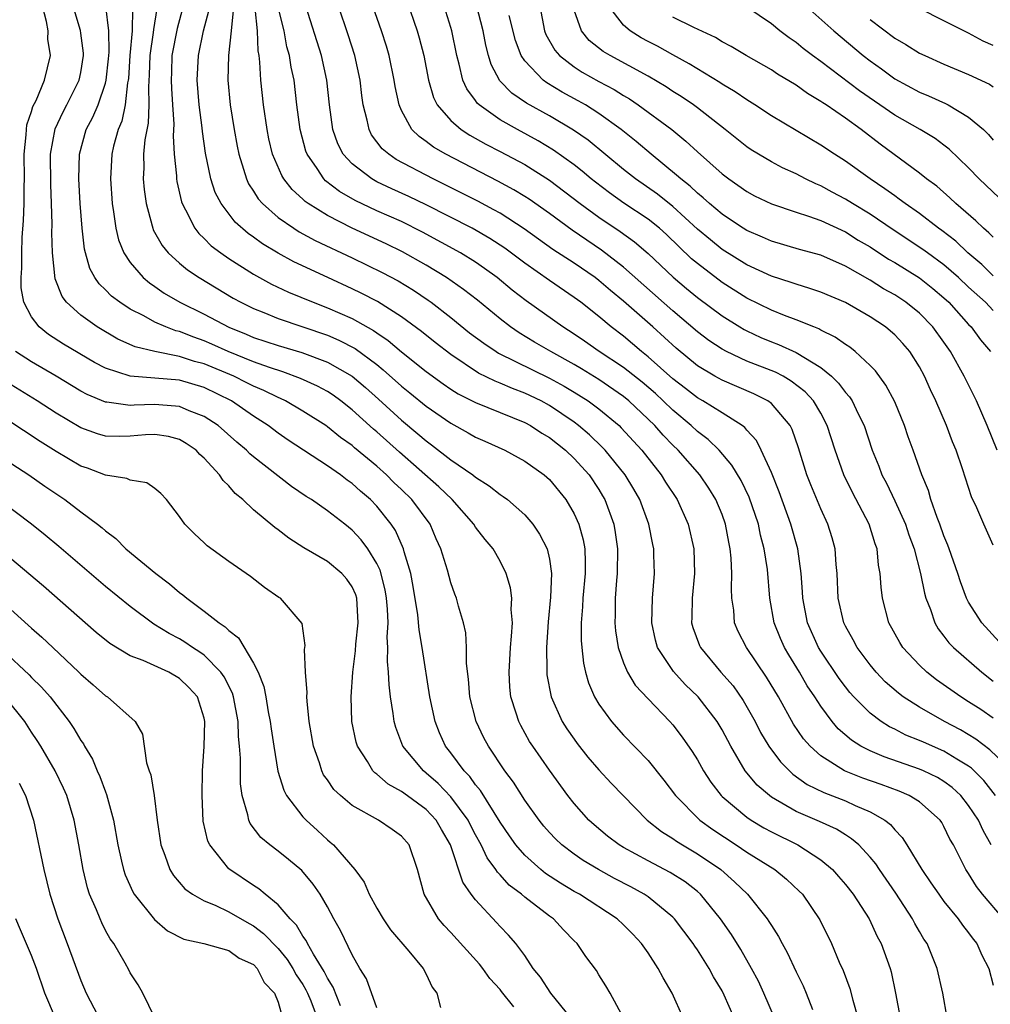
# Model space of a CAD drawing. Units: inches. Extents: x 2577000 to 2580000, y 1518000 to 1521000.
# Drawn here: x 2577672 to 2577751, y 1518746 to 1518826 of the extents above; entities that cross this region are included whole.
import ezdxf

# ---------------------------------------------------------------- set-up
doc = ezdxf.new("R2010")
doc.units = ezdxf.units.IN
doc.header["$MEASUREMENT"] = 0
doc.layers.add('LD25771518_2ft', color=111, linetype='Continuous')

msp = doc.modelspace()

# ---------------------------------------------------------------- linework, layer by layer
at = {"layer": 'LD25771518_2ft'}
for points, elevation in [([(2577725.845, 1518745), (2577724.947, 1518747), (2577724.222, 1518748.222), (2577723.829, 1518749), (2577723, 1518750.252), (2577722.468, 1518751), (2577721.759, 1518751.759), (2577721, 1518752.522), (2577720.484, 1518753), (2577717.433, 1518755), (2577717, 1518755.243), (2577715.901, 1518755.901), (2577714.691, 1518756.691), (2577714.302, 1518757), (2577713, 1518758.167), (2577712.287, 1518759), (2577711.756, 1518759.756), (2577711, 1518760.858), (2577709.406, 1518763.406), (2577709, 1518763.88), (2577708.542, 1518764.542), (2577708.082, 1518765), (2577707, 1518766.475), (2577706.586, 1518767), (2577706.089, 1518768.089), (2577705.728, 1518769), (2577705.312, 1518771), (2577704.679, 1518775), (2577704.436, 1518776.436), (2577704.328, 1518777.672), (2577703.955, 1518779.954), (2577703.75, 1518781), (2577703.226, 1518782.774), (2577703.176, 1518783), (2577702.508, 1518784.508), (2577702.177, 1518785), (2577701, 1518786.474), (2577700.49, 1518787), (2577699.676, 1518787.676), (2577699, 1518788.312), (2577698.59, 1518788.591), (2577698.062, 1518789), (2577697, 1518789.737), (2577693.824, 1518791.824), (2577693, 1518792.388), (2577692.194, 1518793), (2577691, 1518793.763), (2577689.231, 1518795), (2577687, 1518796.085), (2577685, 1518796.675), (2577681, 1518797.006), (2577679, 1518797.658), (2577678.122, 1518798.122), (2577675.602, 1518799.602), (2577674.385, 1518800.385), (2577673.62, 1518801), (2577673, 1518801.836), (2577672.39, 1518803), (2577672.175, 1518804.175), (2577672.171, 1518805), (2577672.226, 1518805.774), (2577672.214, 1518807), (2577672.254, 1518808.254), (2577672.356, 1518809.644), (2577672.407, 1518811), (2577672.399, 1518812.399), (2577672.425, 1518813), (2577672.396, 1518815), (2577672.57, 1518816.57), (2577672.584, 1518817), (2577672.619, 1518817.381), (2577673, 1518818.462), (2577673.121, 1518818.879), (2577673.37, 1518819.37), (2577674.046, 1518821), (2577674.539, 1518823), (2577674.325, 1518824.325), (2577674.341, 1518825), (2577674.226, 1518825.774), (2577673.906, 1518827)], 8862), ([(2577729.986, 1518745), (2577729.184, 1518746.817), (2577729, 1518747.188), (2577728.314, 1518748.313), (2577727.952, 1518749), (2577727, 1518750.495), (2577726.787, 1518750.787), (2577726.655, 1518751), (2577725.147, 1518753), (2577725, 1518753.15), (2577723, 1518754.788), (2577722.693, 1518755), (2577721.601, 1518755.601), (2577720.285, 1518756.285), (2577718.988, 1518757), (2577717.751, 1518757.751), (2577717, 1518758.264), (2577716.011, 1518759), (2577715.491, 1518759.491), (2577715, 1518760.014), (2577714.539, 1518760.539), (2577714.165, 1518761), (2577713, 1518762.637), (2577712.082, 1518764.082), (2577711.392, 1518765), (2577711, 1518765.58), (2577710.451, 1518766.451), (2577710.051, 1518767), (2577709.691, 1518767.691), (2577709.06, 1518769), (2577708.555, 1518771), (2577708.441, 1518772.44), (2577708.275, 1518773.725), (2577708.276, 1518775), (2577708.211, 1518776.211), (2577708.042, 1518777), (2577707.629, 1518778.371), (2577707.474, 1518779), (2577707.336, 1518779.336), (2577707, 1518780.263), (2577706.726, 1518781.274), (2577706.205, 1518783), (2577705.821, 1518783.821), (2577705.329, 1518785), (2577703.85, 1518787), (2577703, 1518787.825), (2577702.391, 1518788.391), (2577701.797, 1518789), (2577701, 1518789.713), (2577699.204, 1518791.204), (2577699, 1518791.389), (2577698.047, 1518792.047), (2577697, 1518792.91), (2577696.866, 1518793), (2577695, 1518794.186), (2577693.601, 1518795), (2577693.195, 1518795.195), (2577693, 1518795.271), (2577691.847, 1518795.847), (2577691, 1518796.196), (2577690.476, 1518796.476), (2577689.402, 1518797), (2577687, 1518798.011), (2577686.214, 1518798.214), (2577685, 1518798.614), (2577683.002, 1518799.002), (2577681.397, 1518799.397), (2577680.014, 1518800.014), (2577678.331, 1518801), (2577677, 1518801.948), (2577675.832, 1518803), (2577675.475, 1518803.475), (2577674.91, 1518804.91), (2577674.691, 1518807), (2577674.641, 1518808.641), (2577674.666, 1518809.334), (2577674.628, 1518811), (2577674.557, 1518812.557), (2577674.538, 1518815), (2577674.927, 1518817.073), (2577675.569, 1518818.431), (2577675.871, 1518819), (2577676.876, 1518821), (2577677, 1518821.627), (2577677.214, 1518823), (2577677.212, 1518823.212), (2577677, 1518824.822), (2577676.964, 1518825.036), (2577676.374, 1518827)], 8860), ([(2577733.257, 1518745), (2577732.401, 1518747), (2577731.95, 1518747.95), (2577731.386, 1518749), (2577730.524, 1518750.524), (2577729.756, 1518751.756), (2577728.884, 1518753), (2577727.25, 1518755), (2577727, 1518755.22), (2577726, 1518756), (2577724.783, 1518756.783), (2577723, 1518757.715), (2577721, 1518758.801), (2577720.666, 1518759), (2577719.722, 1518759.722), (2577718.622, 1518760.622), (2577718.203, 1518761), (2577717, 1518762.357), (2577716.498, 1518763), (2577715, 1518765.062), (2577713.653, 1518767), (2577713.399, 1518767.399), (2577712.676, 1518768.676), (2577712.509, 1518769), (2577712.307, 1518769.693), (2577711.876, 1518771), (2577711.793, 1518771.793), (2577711.727, 1518773), (2577711.855, 1518775), (2577711.94, 1518775.94), (2577711.995, 1518777), (2577711.908, 1518778.092), (2577711.941, 1518779), (2577711.846, 1518779.846), (2577711.502, 1518781), (2577711, 1518782.009), (2577710.431, 1518783), (2577709.78, 1518783.78), (2577709, 1518784.781), (2577708.863, 1518785), (2577707.103, 1518787), (2577706.039, 1518788.039), (2577702.838, 1518790.838), (2577701, 1518792.498), (2577700.723, 1518792.723), (2577699, 1518794.29), (2577698.094, 1518795), (2577697.46, 1518795.46), (2577697, 1518795.757), (2577696.197, 1518796.197), (2577694.829, 1518796.829), (2577693.37, 1518797.37), (2577692.296, 1518797.704), (2577691, 1518798.173), (2577688.951, 1518799), (2577687.62, 1518799.62), (2577687, 1518799.887), (2577686.167, 1518800.167), (2577685, 1518800.635), (2577684.697, 1518800.697), (2577683.905, 1518801), (2577683, 1518801.397), (2577682.108, 1518801.892), (2577681, 1518802.449), (2577680.154, 1518803), (2577679.5, 1518803.5), (2577679, 1518804.021), (2577678.491, 1518804.491), (2577678.144, 1518805), (2577677.737, 1518805.737), (2577677.378, 1518807), (2577677.306, 1518807.306), (2577677.104, 1518809), (2577676.945, 1518811), (2577676.83, 1518813), (2577676.881, 1518815), (2577677.438, 1518817), (2577677.985, 1518818.015), (2577678.4, 1518819), (2577679, 1518820.774), (2577679.055, 1518821), (2577679.246, 1518822.753), (2577679.288, 1518823.288), (2577679.27, 1518825), (2577679.021, 1518827.021)], 8858), ([(2577681.203, 1518826.797), (2577681.155, 1518825), (2577680.967, 1518823), (2577680.856, 1518821.144), (2577680.841, 1518821), (2577680.788, 1518820.789), (2577680.601, 1518819), (2577680.319, 1518817.682), (2577680.028, 1518817), (2577679.657, 1518815.657), (2577679.504, 1518815), (2577679.396, 1518813), (2577679.54, 1518811), (2577679.659, 1518810.341), (2577679.837, 1518809), (2577680.056, 1518808.056), (2577680.477, 1518807), (2577681, 1518806.22), (2577682.054, 1518805), (2577682.569, 1518804.569), (2577683, 1518804.286), (2577683.755, 1518803.755), (2577685.042, 1518803), (2577687, 1518802.038), (2577689, 1518800.976), (2577690.416, 1518800.416), (2577691, 1518800.158), (2577693, 1518799.495), (2577694.92, 1518798.92), (2577697, 1518798.149), (2577699, 1518797.022), (2577700.086, 1518796.086), (2577701.144, 1518795.144), (2577703, 1518793.44), (2577704.338, 1518792.338), (2577705, 1518791.758), (2577705.447, 1518791.447), (2577707, 1518790.242), (2577708.779, 1518789), (2577709, 1518788.816), (2577710.121, 1518788.121), (2577711, 1518787.418), (2577711.26, 1518787.26), (2577711.6, 1518787), (2577713, 1518785.767), (2577713.664, 1518785), (2577714.205, 1518784.205), (2577714.819, 1518783), (2577715, 1518782.165), (2577715.181, 1518781), (2577715.102, 1518779.102), (2577714.899, 1518777.1), (2577714.765, 1518775), (2577714.794, 1518773.206), (2577714.783, 1518773), (2577714.802, 1518772.801), (2577715.145, 1518771), (2577716.043, 1518769), (2577716.411, 1518768.41), (2577717, 1518767.569), (2577717.24, 1518767.24), (2577718.123, 1518766.123), (2577719, 1518765.106), (2577720.013, 1518764.013), (2577720.97, 1518763), (2577722.931, 1518761), (2577724.085, 1518760.086), (2577725, 1518759.536), (2577725.305, 1518759.305), (2577725.8, 1518759), (2577727, 1518758.291), (2577728.9, 1518757), (2577730.019, 1518756.019), (2577731.057, 1518755), (2577732.671, 1518753), (2577732.808, 1518752.808), (2577733, 1518752.468), (2577733.579, 1518751.579), (2577733.867, 1518751), (2577734.275, 1518750.275), (2577735, 1518748.717), (2577735.577, 1518747.577), (2577735.828, 1518747), (2577736.345, 1518745.656)], 8856), ([(2577683.173, 1518826.827), (2577682.882, 1518825.117), (2577682.867, 1518824.867), (2577682.59, 1518823), (2577682.546, 1518821.455), (2577682.476, 1518820.476), (2577682.524, 1518819), (2577682.465, 1518817.535), (2577682.186, 1518816.186), (2577682.081, 1518815), (2577682.103, 1518813.897), (2577682.062, 1518813), (2577682.139, 1518812.139), (2577682.305, 1518811), (2577682.789, 1518809.212), (2577682.831, 1518809), (2577682.877, 1518808.877), (2577683.594, 1518807.594), (2577684.088, 1518807), (2577685, 1518806.176), (2577685.644, 1518805.644), (2577686.586, 1518805), (2577689.344, 1518803.344), (2577689.966, 1518803), (2577691, 1518802.494), (2577691.835, 1518802.166), (2577693, 1518801.68), (2577697, 1518800.327), (2577697.935, 1518799.935), (2577699.255, 1518799.255), (2577701, 1518797.947), (2577701.531, 1518797.531), (2577703, 1518796.197), (2577703.67, 1518795.67), (2577705, 1518794.574), (2577707, 1518793.19), (2577708.424, 1518792.424), (2577709, 1518792.078), (2577709.752, 1518791.752), (2577711.383, 1518791), (2577713, 1518790.124), (2577714.583, 1518789), (2577715, 1518788.629), (2577716.334, 1518787), (2577717, 1518785.864), (2577717.392, 1518785), (2577717.741, 1518783.741), (2577717.862, 1518783), (2577717.909, 1518781.909), (2577717.895, 1518781), (2577717.705, 1518779), (2577717.684, 1518778.316), (2577717.569, 1518777), (2577717.575, 1518775.575), (2577717.628, 1518775), (2577717.756, 1518773.756), (2577717.933, 1518773), (2577718.159, 1518772.159), (2577718.65, 1518771), (2577719, 1518770.406), (2577720.023, 1518769), (2577721, 1518767.915), (2577723, 1518765.839), (2577724.268, 1518764.268), (2577725.213, 1518763), (2577727.209, 1518761), (2577728.25, 1518760.25), (2577730.153, 1518759), (2577731, 1518758.42), (2577733.27, 1518757), (2577734.232, 1518756.232), (2577735.265, 1518755.265), (2577735.519, 1518755), (2577736.921, 1518752.921), (2577737.869, 1518751), (2577738.509, 1518749.491), (2577738.82, 1518748.82), (2577739.365, 1518747.366), (2577739.594, 1518746.406), (2577739.999, 1518745)], 8854), ([(2577685.294, 1518827), (2577684.807, 1518825.193), (2577684.393, 1518823), (2577684.343, 1518821.657), (2577684.321, 1518821), (2577684.343, 1518820.343), (2577684.447, 1518819), (2577684.547, 1518817.453), (2577684.486, 1518816.486), (2577684.566, 1518815), (2577684.749, 1518813.251), (2577684.754, 1518813), (2577684.784, 1518812.784), (2577685.157, 1518811.157), (2577685.214, 1518811), (2577685.494, 1518810.505), (2577686.236, 1518809), (2577686.569, 1518808.569), (2577687, 1518808.174), (2577687.581, 1518807.581), (2577688.344, 1518807), (2577689, 1518806.548), (2577691, 1518805.285), (2577692.477, 1518804.477), (2577693.832, 1518803.832), (2577695.834, 1518803), (2577697, 1518802.565), (2577699, 1518801.694), (2577700.726, 1518800.726), (2577701, 1518800.523), (2577701.915, 1518799.915), (2577703, 1518798.979), (2577705, 1518797.395), (2577706.389, 1518796.389), (2577707, 1518795.971), (2577707.593, 1518795.593), (2577709, 1518794.877), (2577713, 1518793.252), (2577713.469, 1518793), (2577714.392, 1518792.392), (2577715, 1518792.039), (2577716.307, 1518791), (2577717, 1518790.343), (2577718.212, 1518789), (2577719, 1518787.828), (2577719.318, 1518787.318), (2577719.503, 1518787), (2577720.229, 1518785), (2577720.337, 1518784.338), (2577720.514, 1518783), (2577720.488, 1518781), (2577720.435, 1518780.434), (2577720.338, 1518779), (2577720.332, 1518777.668), (2577720.31, 1518777), (2577720.366, 1518776.366), (2577720.578, 1518775), (2577721, 1518773.782), (2577721.337, 1518773), (2577721.962, 1518771.962), (2577723, 1518770.851), (2577724.767, 1518769), (2577725, 1518768.735), (2577725.756, 1518767.756), (2577726.581, 1518766.581), (2577727, 1518765.895), (2577727.504, 1518765), (2577728.093, 1518764.094), (2577728.929, 1518763), (2577729, 1518762.932), (2577731, 1518761.251), (2577731.368, 1518761), (2577732.394, 1518760.394), (2577733, 1518760.059), (2577735.134, 1518759), (2577737, 1518757.798), (2577737.95, 1518757), (2577738.449, 1518756.449), (2577739, 1518755.798), (2577739.624, 1518755), (2577740.936, 1518753), (2577741.589, 1518751.589), (2577741.911, 1518751), (2577742.625, 1518749), (2577742.705, 1518748.705), (2577743.077, 1518747), (2577743.436, 1518745)], 8852), ([(2577751.83, 1518753), (2577750.118, 1518755), (2577749.639, 1518755.638), (2577749, 1518756.686), (2577748.783, 1518757), (2577747.768, 1518759), (2577747.486, 1518759.486), (2577747, 1518760.495), (2577746.813, 1518760.813), (2577746.684, 1518761), (2577745, 1518762.491), (2577744.187, 1518763), (2577743.354, 1518763.355), (2577741.899, 1518763.899), (2577740.416, 1518764.415), (2577738.94, 1518765), (2577737, 1518766.23), (2577736.152, 1518767), (2577735.617, 1518767.617), (2577734.8, 1518768.801), (2577733.58, 1518771), (2577732.616, 1518772.616), (2577730.974, 1518775), (2577730.317, 1518776.317), (2577730.022, 1518777), (2577729.948, 1518778.051), (2577729.804, 1518779), (2577729.76, 1518779.76), (2577729.801, 1518781), (2577729.739, 1518782.261), (2577729.663, 1518783), (2577729.546, 1518783.546), (2577729.286, 1518785), (2577729, 1518785.791), (2577728.508, 1518787), (2577727.926, 1518787.926), (2577727.203, 1518789), (2577725.436, 1518791), (2577725, 1518791.413), (2577724.219, 1518792.219), (2577723.546, 1518793), (2577723, 1518793.537), (2577721.453, 1518795), (2577721, 1518795.37), (2577719, 1518796.746), (2577717.61, 1518797.61), (2577717, 1518797.968), (2577715.105, 1518799), (2577713.781, 1518799.781), (2577712.538, 1518800.538), (2577711.859, 1518801), (2577711, 1518801.66), (2577709.162, 1518803.162), (2577708.046, 1518804.046), (2577706.662, 1518805), (2577705, 1518806.009), (2577703.094, 1518807.094), (2577701.752, 1518807.752), (2577699, 1518809.017), (2577697, 1518810.028), (2577695.438, 1518811), (2577695.182, 1518811.182), (2577695, 1518811.369), (2577694.139, 1518812.139), (2577693.47, 1518813), (2577693.289, 1518813.289), (2577692.556, 1518815), (2577692.257, 1518816.257), (2577692.107, 1518817), (2577691.821, 1518819), (2577691.607, 1518821), (2577691.529, 1518822.471), (2577691.455, 1518823), (2577691.381, 1518823.38), (2577691.326, 1518825), (2577691.137, 1518826.862)], 8846), ([(2577750.818, 1518759), (2577750.171, 1518760.171), (2577749.797, 1518761), (2577749, 1518762.201), (2577748.358, 1518763), (2577747.662, 1518763.662), (2577747, 1518764.147), (2577746.466, 1518764.466), (2577745.35, 1518765), (2577745, 1518765.152), (2577742.142, 1518766.142), (2577741, 1518766.625), (2577740.266, 1518767), (2577739.488, 1518767.488), (2577738.419, 1518768.419), (2577737.927, 1518769), (2577737, 1518770.246), (2577736.521, 1518771), (2577735.914, 1518771.914), (2577735.285, 1518773), (2577734.409, 1518774.409), (2577734.067, 1518775), (2577733.736, 1518775.736), (2577733.241, 1518777), (2577732.887, 1518779), (2577732.675, 1518781.325), (2577732.419, 1518783), (2577732.123, 1518784.123), (2577731.954, 1518785), (2577731.209, 1518787.21), (2577730.548, 1518788.548), (2577729.805, 1518789.805), (2577728.755, 1518791), (2577727.878, 1518791.879), (2577727, 1518792.531), (2577726.505, 1518793), (2577725, 1518794.249), (2577724.237, 1518795), (2577723.598, 1518795.598), (2577722.517, 1518796.516), (2577721, 1518797.711), (2577719.047, 1518799), (2577717.852, 1518799.852), (2577717, 1518800.427), (2577716.087, 1518801), (2577713.118, 1518803.118), (2577711.987, 1518803.987), (2577710.771, 1518805), (2577709.748, 1518805.748), (2577709, 1518806.259), (2577707.804, 1518807), (2577704.699, 1518808.699), (2577703, 1518809.544), (2577701, 1518810.428), (2577699.245, 1518811.245), (2577697.98, 1518811.98), (2577696.852, 1518812.852), (2577696.707, 1518813), (2577696.159, 1518813.841), (2577695.346, 1518815), (2577695.254, 1518815.254), (2577694.778, 1518817), (2577694.524, 1518819), (2577694.291, 1518821), (2577694.063, 1518822.063), (2577693.925, 1518823), (2577693.715, 1518823.715), (2577693.478, 1518825), (2577693, 1518826.926)], 8844), ([(2577751.181, 1518763), (2577750.22, 1518764.22), (2577749.221, 1518765.221), (2577749, 1518765.382), (2577748.051, 1518765.949), (2577747, 1518766.617), (2577745.326, 1518767.326), (2577745, 1518767.485), (2577743.913, 1518767.913), (2577743, 1518768.378), (2577742.576, 1518768.576), (2577741.904, 1518769), (2577741, 1518769.681), (2577739.701, 1518771), (2577739.37, 1518771.37), (2577739, 1518771.825), (2577738.499, 1518772.498), (2577737, 1518774.709), (2577736.82, 1518775), (2577735.928, 1518777), (2577735.554, 1518779), (2577735.531, 1518779.531), (2577735.426, 1518781), (2577735.138, 1518783), (2577734.57, 1518785), (2577733.635, 1518787.634), (2577733, 1518789.211), (2577732.186, 1518791), (2577731.786, 1518791.786), (2577731, 1518792.631), (2577730.839, 1518792.839), (2577730.626, 1518793), (2577729, 1518794.029), (2577727.455, 1518795), (2577727, 1518795.253), (2577726.024, 1518796.025), (2577725, 1518796.808), (2577723, 1518798.592), (2577722.476, 1518799), (2577721, 1518800.247), (2577720, 1518801), (2577719, 1518801.841), (2577717.537, 1518803), (2577717, 1518803.403), (2577715, 1518804.76), (2577713, 1518806.164), (2577711.384, 1518807.384), (2577710.172, 1518808.172), (2577708.724, 1518809), (2577705, 1518810.914), (2577703.588, 1518811.588), (2577702.209, 1518812.209), (2577701, 1518812.777), (2577700.59, 1518813), (2577699, 1518814.224), (2577698.285, 1518815), (2577697.852, 1518815.852), (2577697.442, 1518817), (2577697.168, 1518819), (2577696.962, 1518821), (2577696.528, 1518823), (2577695.243, 1518827)], 8842), ([(2577752.507, 1518765), (2577750.727, 1518766.727), (2577749.589, 1518767.59), (2577748.33, 1518768.33), (2577747.047, 1518769), (2577745, 1518770.166), (2577743.698, 1518771), (2577743.299, 1518771.3), (2577742.24, 1518772.24), (2577741.507, 1518773), (2577741, 1518773.609), (2577739.956, 1518775), (2577739.631, 1518775.632), (2577739, 1518776.731), (2577738.867, 1518777), (2577738.424, 1518779), (2577738.335, 1518781), (2577738.255, 1518781.745), (2577738.169, 1518783), (2577737.918, 1518783.918), (2577737.582, 1518785), (2577737, 1518786.262), (2577736.194, 1518788.194), (2577735.882, 1518789), (2577735.204, 1518791.204), (2577734.693, 1518792.693), (2577734.53, 1518793), (2577733, 1518794.785), (2577732.715, 1518795), (2577731.574, 1518795.574), (2577729, 1518796.68), (2577728.429, 1518797), (2577727, 1518797.851), (2577725.274, 1518799.274), (2577723.382, 1518801), (2577721, 1518803.1), (2577719.952, 1518803.952), (2577719, 1518804.781), (2577718.711, 1518805), (2577717, 1518806.181), (2577715.289, 1518807.289), (2577712.956, 1518808.956), (2577711, 1518810.219), (2577710.506, 1518810.506), (2577709.193, 1518811.193), (2577706.539, 1518812.539), (2577705.577, 1518813), (2577702.585, 1518814.585), (2577701.971, 1518815), (2577701.449, 1518815.449), (2577700.585, 1518816.585), (2577700.373, 1518817), (2577700.22, 1518817.78), (2577699.889, 1518819), (2577699.778, 1518819.778), (2577699.646, 1518821), (2577699.228, 1518823), (2577698.682, 1518824.682), (2577697.889, 1518827)], 8840), ([(2577751, 1518769.273), (2577749.985, 1518769.985), (2577749, 1518770.617), (2577748.359, 1518771), (2577746.393, 1518772.393), (2577745.601, 1518773), (2577745, 1518773.569), (2577743.669, 1518775), (2577743.41, 1518775.41), (2577742.535, 1518777), (2577742.021, 1518779), (2577741.9, 1518779.901), (2577741.833, 1518781), (2577741.69, 1518781.69), (2577741.567, 1518783), (2577741.41, 1518783.41), (2577740.937, 1518785), (2577739.579, 1518787.579), (2577738.887, 1518789), (2577738.166, 1518791), (2577737.532, 1518793), (2577737, 1518793.999), (2577736.415, 1518795), (2577735.74, 1518795.74), (2577734.617, 1518796.617), (2577733.944, 1518797), (2577733.328, 1518797.328), (2577731, 1518798.242), (2577729.362, 1518799), (2577729, 1518799.193), (2577727.918, 1518799.917), (2577727, 1518800.615), (2577725, 1518802.318), (2577721, 1518805.861), (2577719.233, 1518807.233), (2577718.036, 1518808.036), (2577716.853, 1518808.853), (2577715, 1518810.204), (2577713.357, 1518811.357), (2577713, 1518811.588), (2577712.123, 1518812.123), (2577710.83, 1518812.83), (2577706.594, 1518815), (2577705.589, 1518815.589), (2577705, 1518816.05), (2577704.431, 1518816.431), (2577703.856, 1518817), (2577703, 1518818.553), (2577702.805, 1518819), (2577702.489, 1518820.489), (2577702.417, 1518821), (2577702.007, 1518823), (2577701.778, 1518823.778), (2577701.382, 1518825), (2577700.691, 1518827)], 8838), ([(2577703.45, 1518827.451), (2577704.269, 1518825), (2577704.438, 1518824.438), (2577704.805, 1518823), (2577705.203, 1518821), (2577705.608, 1518819.607), (2577705.908, 1518819), (2577707, 1518817.73), (2577707.848, 1518817), (2577708.548, 1518816.548), (2577709.834, 1518815.834), (2577711, 1518815.235), (2577713, 1518814.168), (2577715, 1518812.906), (2577717.508, 1518811), (2577719, 1518809.914), (2577720.741, 1518808.741), (2577721.9, 1518807.901), (2577723, 1518806.966), (2577725.04, 1518805.04), (2577726.123, 1518804.122), (2577727, 1518803.4), (2577729, 1518801.9), (2577730.437, 1518801), (2577730.787, 1518800.787), (2577731, 1518800.681), (2577732.156, 1518800.156), (2577733, 1518799.805), (2577733.59, 1518799.59), (2577735, 1518798.944), (2577737, 1518797.725), (2577737.884, 1518797), (2577738.455, 1518796.454), (2577739, 1518795.701), (2577739.339, 1518795.34), (2577739.553, 1518795), (2577740.032, 1518793.968), (2577740.521, 1518793), (2577741.187, 1518791), (2577741.713, 1518789.713), (2577741.97, 1518789), (2577742.326, 1518788.326), (2577743, 1518786.918), (2577743.885, 1518785), (2577744.157, 1518784.157), (2577744.573, 1518783), (2577745.098, 1518781), (2577745.411, 1518779.411), (2577745.537, 1518779), (2577745.893, 1518778.107), (2577746.244, 1518777), (2577746.521, 1518776.521), (2577747, 1518775.925), (2577747.392, 1518775.392), (2577747.767, 1518775), (2577750.072, 1518773), (2577751, 1518772.294)], 8836), ([(2577751.48, 1518775.48), (2577750.073, 1518777), (2577749, 1518778.689), (2577748.835, 1518779), (2577748.335, 1518780.335), (2577748.128, 1518781), (2577747.426, 1518783), (2577747.312, 1518783.312), (2577747, 1518784.056), (2577746.673, 1518785), (2577746.448, 1518785.552), (2577745.938, 1518787), (2577745.73, 1518787.731), (2577745.197, 1518789), (2577744.511, 1518791), (2577744.105, 1518792.106), (2577743.799, 1518793), (2577743, 1518794.919), (2577742.289, 1518796.289), (2577741.441, 1518797.441), (2577741, 1518797.884), (2577739.794, 1518799), (2577739.353, 1518799.353), (2577739, 1518799.573), (2577738.183, 1518800.182), (2577737, 1518800.749), (2577736.845, 1518800.844), (2577736.433, 1518801), (2577735, 1518801.59), (2577734.063, 1518801.937), (2577733, 1518802.366), (2577731, 1518803.349), (2577729, 1518804.613), (2577727, 1518806.143), (2577726.537, 1518806.537), (2577724.489, 1518808.489), (2577723.917, 1518809), (2577723, 1518809.734), (2577721.048, 1518811.048), (2577719.873, 1518811.873), (2577718.734, 1518812.734), (2577718.398, 1518813), (2577717.644, 1518813.644), (2577717, 1518814.145), (2577715.344, 1518815.344), (2577714.095, 1518816.095), (2577712.408, 1518817), (2577711, 1518817.806), (2577709.31, 1518819), (2577709.148, 1518819.148), (2577709, 1518819.37), (2577708.297, 1518820.297), (2577707.988, 1518821), (2577707.684, 1518822.316), (2577707.481, 1518823), (2577707.082, 1518825), (2577707, 1518825.291), (2577706.477, 1518827)], 8834), ([(2577751, 1518783.314), (2577750.24, 1518785), (2577749.658, 1518786.342), (2577749.238, 1518787.238), (2577748.494, 1518789.506), (2577747.978, 1518791), (2577747.695, 1518791.695), (2577747.198, 1518793), (2577746.33, 1518795), (2577745.905, 1518795.905), (2577745.415, 1518797), (2577745, 1518797.761), (2577744.216, 1518799), (2577743.655, 1518799.654), (2577743, 1518800.358), (2577742.666, 1518800.666), (2577742.252, 1518801), (2577741, 1518801.825), (2577739, 1518802.977), (2577737, 1518803.831), (2577736.133, 1518804.133), (2577735, 1518804.464), (2577734.611, 1518804.611), (2577733, 1518805.123), (2577731, 1518806.045), (2577729, 1518807.287), (2577728.056, 1518808.055), (2577727, 1518808.942), (2577725, 1518810.756), (2577723.761, 1518811.761), (2577721.985, 1518813), (2577721, 1518813.778), (2577718.138, 1518816.138), (2577716.964, 1518816.964), (2577715, 1518818.119), (2577713.143, 1518819.143), (2577711.957, 1518819.957), (2577710.968, 1518820.968), (2577710.274, 1518822.274), (2577710.06, 1518823), (2577709.839, 1518823.839), (2577709.621, 1518825), (2577709.087, 1518827.087)], 8832), ([(2577714.216, 1518827), (2577714.615, 1518825), (2577714.72, 1518824.72), (2577715.44, 1518823.44), (2577715.815, 1518823), (2577717, 1518822.081), (2577717.658, 1518821.658), (2577719, 1518820.897), (2577720.242, 1518820.242), (2577721, 1518819.761), (2577721.486, 1518819.486), (2577722.21, 1518819), (2577724.92, 1518817), (2577726.066, 1518816.066), (2577727, 1518815.202), (2577729, 1518813.414), (2577729.543, 1518813), (2577731, 1518811.982), (2577731.644, 1518811.644), (2577733, 1518810.989), (2577735, 1518810.31), (2577736.012, 1518809.988), (2577737, 1518809.625), (2577739, 1518808.705), (2577740.05, 1518808.05), (2577741, 1518807.492), (2577742.502, 1518806.502), (2577743, 1518806.22), (2577745, 1518804.985), (2577746.107, 1518804.107), (2577747, 1518803.36), (2577747.382, 1518803), (2577749, 1518801.2), (2577749.196, 1518801), (2577749.97, 1518799.97), (2577750.775, 1518799)], 8828), ([(2577751, 1518802.35), (2577750.36, 1518803), (2577749, 1518804.232), (2577748.185, 1518805), (2577747, 1518806.034), (2577745.661, 1518807), (2577745.287, 1518807.287), (2577742.872, 1518808.872), (2577741, 1518810.147), (2577739.583, 1518811), (2577739, 1518811.375), (2577737.934, 1518811.934), (2577737, 1518812.446), (2577736.601, 1518812.601), (2577735.772, 1518813), (2577735, 1518813.405), (2577733.906, 1518813.906), (2577733, 1518814.386), (2577731.952, 1518815), (2577731.365, 1518815.365), (2577731, 1518815.608), (2577729.255, 1518817), (2577727, 1518818.765), (2577726.685, 1518819), (2577725.685, 1518819.685), (2577725, 1518820.1), (2577724.463, 1518820.463), (2577723, 1518821.332), (2577719.928, 1518823), (2577719.349, 1518823.349), (2577718.238, 1518824.238), (2577717.598, 1518825), (2577717, 1518826.677)], 8826), ([(2577751, 1518805.153), (2577750.066, 1518806.067), (2577748.932, 1518807), (2577747.953, 1518807.953), (2577746.816, 1518808.816), (2577746.546, 1518809), (2577745, 1518810.195), (2577743.839, 1518811), (2577743.373, 1518811.373), (2577743, 1518811.622), (2577742.213, 1518812.213), (2577741.014, 1518813), (2577739, 1518814.451), (2577738.112, 1518815), (2577737, 1518815.743), (2577733, 1518818.132), (2577731.673, 1518819), (2577731, 1518819.412), (2577730.066, 1518820.066), (2577729, 1518820.696), (2577728.823, 1518820.823), (2577726.341, 1518822.341), (2577725, 1518823.067), (2577723.766, 1518823.766), (2577723, 1518824.151), (2577722.452, 1518824.452), (2577721.557, 1518825), (2577721, 1518825.465), (2577719.807, 1518827)], 8824), ([(2577751.476, 1518811.476), (2577749.863, 1518813), (2577749, 1518813.916), (2577747.422, 1518815.422), (2577747, 1518815.743), (2577746.277, 1518816.277), (2577745.054, 1518817), (2577743, 1518818.175), (2577740.156, 1518820.156), (2577737, 1518822.534), (2577736.344, 1518823), (2577735.578, 1518823.578), (2577735, 1518824.059), (2577734.434, 1518824.434), (2577733.692, 1518825), (2577733, 1518825.57), (2577731, 1518826.941)], 8820), ([(2577735.399, 1518827.399), (2577738.057, 1518825), (2577740.442, 1518823), (2577741, 1518822.569), (2577741.925, 1518821.925), (2577743, 1518821.133), (2577745, 1518820.051), (2577745.744, 1518819.744), (2577747.12, 1518819.12), (2577747.343, 1518819), (2577749, 1518818.005), (2577750.199, 1518817), (2577750.609, 1518816.609), (2577751, 1518816.14)], 8818), ([(2577751, 1518823.833), (2577750.176, 1518824.176), (2577749, 1518824.831), (2577747, 1518825.815), (2577745, 1518826.835)], 8814), ([(2577747.27, 1518745), (2577746.912, 1518747), (2577746.459, 1518749), (2577745.626, 1518751), (2577745.374, 1518751.373), (2577745, 1518751.999), (2577744.629, 1518752.629), (2577744.444, 1518753), (2577743.094, 1518755.094), (2577741.766, 1518757), (2577741.461, 1518757.461), (2577741, 1518758.02), (2577740.09, 1518759), (2577739.509, 1518759.509), (2577739, 1518759.811), (2577738.275, 1518760.275), (2577736.896, 1518760.897), (2577735, 1518761.723), (2577733, 1518762.89), (2577732.845, 1518763), (2577731.854, 1518763.854), (2577730.883, 1518765), (2577729.702, 1518767), (2577729, 1518768.339), (2577728.607, 1518769), (2577727.066, 1518771), (2577726.017, 1518772.017), (2577725.058, 1518773.058), (2577723.765, 1518775), (2577723.596, 1518775.596), (2577723.297, 1518777), (2577723.348, 1518779), (2577723.516, 1518781), (2577723.481, 1518782.518), (2577723.465, 1518783), (2577723.375, 1518783.375), (2577723.057, 1518785), (2577722.321, 1518787), (2577721.839, 1518787.839), (2577721.143, 1518789), (2577719.52, 1518791), (2577719.269, 1518791.269), (2577718.245, 1518792.245), (2577717.364, 1518793), (2577717, 1518793.276), (2577715, 1518794.634), (2577714.324, 1518795), (2577713, 1518795.633), (2577712.001, 1518796.001), (2577711, 1518796.447), (2577710.596, 1518796.596), (2577709.264, 1518797.264), (2577707, 1518798.775), (2577705.745, 1518799.745), (2577704.634, 1518800.634), (2577703, 1518801.829), (2577701.056, 1518803.056), (2577699.747, 1518803.747), (2577699, 1518804.105), (2577697.036, 1518805), (2577694.288, 1518806.288), (2577693, 1518806.993), (2577691.735, 1518807.735), (2577691, 1518808.276), (2577690.567, 1518808.567), (2577689.507, 1518809.507), (2577688.369, 1518811), (2577687.906, 1518811.906), (2577687.543, 1518813), (2577687.105, 1518815.105), (2577686.86, 1518816.86), (2577686.84, 1518817.159), (2577686.611, 1518819), (2577686.434, 1518821), (2577686.532, 1518823), (2577686.949, 1518825), (2577687.372, 1518826.628)], 8850), ([(2577689.353, 1518826.647), (2577689.2, 1518825), (2577688.986, 1518823), (2577688.932, 1518821), (2577689.121, 1518819), (2577689.431, 1518817), (2577689.669, 1518815.669), (2577689.805, 1518815), (2577690.205, 1518813.795), (2577690.429, 1518813), (2577690.61, 1518812.609), (2577691, 1518812.025), (2577691.389, 1518811.389), (2577691.724, 1518811), (2577693, 1518809.876), (2577694.264, 1518809), (2577694.717, 1518808.717), (2577696.013, 1518808.013), (2577699, 1518806.602), (2577701.426, 1518805.426), (2577702.73, 1518804.73), (2577703.974, 1518803.974), (2577705.173, 1518803.173), (2577705.407, 1518803), (2577707, 1518801.773), (2577708.534, 1518800.534), (2577709.675, 1518799.675), (2577710.678, 1518799), (2577710.875, 1518798.875), (2577715, 1518796.853), (2577716.2, 1518796.2), (2577717, 1518795.72), (2577718.138, 1518795), (2577719, 1518794.357), (2577720.649, 1518793), (2577720.831, 1518792.831), (2577722.49, 1518791), (2577724.076, 1518789), (2577724.427, 1518788.426), (2577725.362, 1518787), (2577726.246, 1518785), (2577726.704, 1518783), (2577726.767, 1518781), (2577726.568, 1518779), (2577726.552, 1518777.448), (2577726.534, 1518777), (2577726.635, 1518776.635), (2577727.167, 1518775.167), (2577727.242, 1518775), (2577728.9, 1518773), (2577729.894, 1518771.894), (2577730.725, 1518770.725), (2577731.683, 1518769), (2577732.127, 1518768.128), (2577732.793, 1518767), (2577733.736, 1518765.736), (2577734.476, 1518765), (2577734.747, 1518764.747), (2577735.913, 1518763.913), (2577737.249, 1518763.249), (2577739, 1518762.572), (2577739.803, 1518762.197), (2577741, 1518761.694), (2577742.208, 1518761), (2577742.65, 1518760.65), (2577743, 1518760.223), (2577743.612, 1518759.612), (2577743.999, 1518759), (2577745.205, 1518757), (2577745.945, 1518755.945), (2577746.572, 1518755), (2577747, 1518754.42), (2577748.158, 1518753), (2577748.499, 1518752.5), (2577749, 1518751.866), (2577749.357, 1518751.357), (2577749.655, 1518751), (2577750.07, 1518750.07), (2577750.644, 1518749), (2577751, 1518747.622)], 8848), ([(2577751.307, 1518791), (2577750.495, 1518793), (2577749.63, 1518795), (2577748.647, 1518797), (2577747.539, 1518799), (2577747, 1518799.768), (2577746.1, 1518801), (2577745, 1518802.123), (2577743.917, 1518803), (2577743, 1518803.605), (2577742.104, 1518804.104), (2577741, 1518804.805), (2577739, 1518805.943), (2577737, 1518806.815), (2577735.283, 1518807.283), (2577733, 1518807.958), (2577732.287, 1518808.287), (2577731, 1518808.826), (2577730.723, 1518809), (2577729.699, 1518809.699), (2577729, 1518810.14), (2577727.974, 1518811), (2577727.47, 1518811.47), (2577727, 1518811.839), (2577726.412, 1518812.412), (2577725.646, 1518813), (2577725.32, 1518813.32), (2577723.242, 1518815), (2577722.037, 1518816.037), (2577720.83, 1518817), (2577719, 1518818.316), (2577717.924, 1518819), (2577717.338, 1518819.338), (2577716.039, 1518820.039), (2577714.787, 1518820.787), (2577714.502, 1518821), (2577713, 1518822.575), (2577712.715, 1518823), (2577712.239, 1518824.239), (2577711.747, 1518826.253)], 8830), ([(2577751, 1518808.273), (2577750.645, 1518808.645), (2577750.204, 1518809), (2577749.594, 1518809.594), (2577747.972, 1518811), (2577747.475, 1518811.475), (2577746.408, 1518812.408), (2577745.592, 1518813), (2577745, 1518813.471), (2577741.812, 1518815.813), (2577740.282, 1518817), (2577739, 1518817.928), (2577737.434, 1518819), (2577737.167, 1518819.167), (2577737, 1518819.295), (2577735.924, 1518819.923), (2577735, 1518820.595), (2577733.502, 1518821.502), (2577733, 1518821.838), (2577730.959, 1518823), (2577729.742, 1518823.742), (2577729, 1518824.132), (2577728.468, 1518824.468), (2577726.713, 1518825.287), (2577725, 1518826.119)], 8822), ([(2577741, 1518825.934), (2577743, 1518824.428), (2577743.902, 1518823.902), (2577745, 1518823.213), (2577745.437, 1518823), (2577747, 1518822.307), (2577749, 1518821.462), (2577750.684, 1518820.684), (2577751, 1518820.468)], 8816), ([(2577720.996, 1518744.996), (2577719.932, 1518747), (2577719.58, 1518747.58), (2577719, 1518748.482), (2577718.811, 1518748.811), (2577717.946, 1518749.946), (2577717.249, 1518751), (2577717, 1518751.238), (2577716.132, 1518752.133), (2577715.339, 1518753), (2577715, 1518753.24), (2577713, 1518754.767), (2577712.732, 1518755), (2577711.748, 1518755.748), (2577711, 1518756.578), (2577710.787, 1518756.787), (2577710.666, 1518757), (2577709.958, 1518757.958), (2577709.469, 1518759), (2577709, 1518759.837), (2577708.597, 1518760.597), (2577708.4, 1518761), (2577707, 1518762.907), (2577705.978, 1518763.978), (2577705, 1518764.831), (2577704.777, 1518765), (2577703.106, 1518767), (2577702.534, 1518768.534), (2577702.406, 1518769), (2577702.34, 1518769.66), (2577702.127, 1518771), (2577701.996, 1518771.996), (2577701.965, 1518773), (2577701.875, 1518773.875), (2577701.906, 1518775), (2577701.849, 1518775.849), (2577701.915, 1518777), (2577701.87, 1518778.13), (2577701.799, 1518779), (2577701.687, 1518779.687), (2577701.274, 1518781.274), (2577701, 1518781.822), (2577700.269, 1518783), (2577699.737, 1518783.737), (2577699, 1518784.527), (2577698.402, 1518785), (2577697, 1518786.094), (2577695.698, 1518787), (2577695.267, 1518787.267), (2577694.077, 1518788.077), (2577691, 1518790.484), (2577690.718, 1518790.718), (2577690.446, 1518791), (2577689.658, 1518791.658), (2577688.128, 1518793), (2577687, 1518793.747), (2577685.788, 1518794.212), (2577685, 1518794.557), (2577683.323, 1518794.677), (2577683, 1518794.717), (2577681.332, 1518794.669), (2577681, 1518794.643), (2577679.109, 1518794.891), (2577679, 1518794.893), (2577677.517, 1518795.517), (2577677, 1518795.8), (2577675.008, 1518797), (2577673, 1518798.174), (2577671.716, 1518799)], 8864), ([(2577716.732, 1518745), (2577715.108, 1518747), (2577714.291, 1518748.291), (2577713.696, 1518749), (2577713, 1518750.036), (2577712.288, 1518751), (2577711.685, 1518751.685), (2577711, 1518752.385), (2577710.715, 1518752.715), (2577709, 1518754.548), (2577708.666, 1518755), (2577707.986, 1518755.987), (2577706.977, 1518759), (2577706.244, 1518760.244), (2577705.82, 1518761), (2577705, 1518761.879), (2577703.194, 1518763.194), (2577703, 1518763.351), (2577701.933, 1518763.933), (2577701, 1518764.738), (2577700.84, 1518764.84), (2577700.692, 1518765), (2577700.241, 1518765.759), (2577699.425, 1518767), (2577699.328, 1518767.328), (2577698.99, 1518769), (2577698.933, 1518771), (2577699.048, 1518773), (2577699.266, 1518774.734), (2577699.294, 1518775.294), (2577699.5, 1518777), (2577699.372, 1518779), (2577699.29, 1518779.289), (2577699, 1518779.93), (2577698.564, 1518780.564), (2577698.181, 1518781), (2577697, 1518781.985), (2577695.096, 1518783.096), (2577693.868, 1518783.868), (2577693, 1518784.55), (2577692.731, 1518784.731), (2577691, 1518786.188), (2577690.136, 1518787), (2577689.509, 1518787.509), (2577689, 1518788.108), (2577688.542, 1518788.542), (2577688.257, 1518789), (2577687, 1518790.356), (2577686.664, 1518790.664), (2577686.348, 1518791), (2577685.557, 1518791.557), (2577685, 1518791.881), (2577684.118, 1518792.118), (2577683, 1518792.294), (2577682.252, 1518792.252), (2577681, 1518792.136), (2577680.13, 1518792.13), (2577679, 1518792.151), (2577678.342, 1518792.342), (2577677, 1518792.828), (2577675, 1518794.012), (2577673.466, 1518795), (2577671, 1518796.514)], 8866), ([(2577712.113, 1518745.887), (2577711.129, 1518747.129), (2577711, 1518747.287), (2577710.168, 1518748.168), (2577709.598, 1518749), (2577709.335, 1518749.335), (2577707, 1518751.908), (2577706.462, 1518752.462), (2577706.007, 1518753), (2577704.847, 1518755), (2577704.297, 1518757), (2577703.615, 1518759), (2577703, 1518759.714), (2577702.249, 1518760.249), (2577701.153, 1518761), (2577699, 1518762.193), (2577698.047, 1518763), (2577697.512, 1518763.512), (2577697, 1518764.27), (2577696.693, 1518764.694), (2577696.545, 1518765), (2577696.35, 1518765.65), (2577695.872, 1518767), (2577695.532, 1518769), (2577695.351, 1518770.649), (2577695.341, 1518771), (2577695.362, 1518771.362), (2577695.218, 1518773), (2577695.136, 1518774.864), (2577695.184, 1518775.184), (2577694.951, 1518776.951), (2577693.195, 1518779), (2577693.069, 1518779.069), (2577691.888, 1518779.888), (2577690.76, 1518780.76), (2577689, 1518781.975), (2577687.245, 1518783.245), (2577687, 1518783.494), (2577686.222, 1518784.222), (2577685.442, 1518785), (2577685, 1518785.634), (2577683.936, 1518787), (2577683.486, 1518787.486), (2577683, 1518787.908), (2577682.363, 1518788.363), (2577681, 1518788.567), (2577680.723, 1518788.723), (2577679, 1518788.982), (2577677.543, 1518789.543), (2577677, 1518789.721), (2577675, 1518790.894), (2577673.707, 1518791.707), (2577671, 1518793.503)], 8868), ([(2577670.491, 1518790.491), (2577672.785, 1518789), (2577674.087, 1518788.087), (2577675.706, 1518787), (2577677, 1518786.014), (2577678.365, 1518785), (2577678.722, 1518784.722), (2577679, 1518784.461), (2577679.838, 1518783.838), (2577680.664, 1518783), (2577683.08, 1518781), (2577684.182, 1518780.182), (2577685, 1518779.47), (2577685.28, 1518779.28), (2577685.589, 1518779), (2577687, 1518777.966), (2577688.223, 1518777), (2577688.701, 1518776.701), (2577689, 1518776.383), (2577689.794, 1518775.794), (2577691, 1518773.748), (2577691.377, 1518773), (2577691.846, 1518771.846), (2577692.007, 1518771), (2577692.205, 1518769.795), (2577692.36, 1518769), (2577692.424, 1518768.424), (2577692.643, 1518767), (2577692.984, 1518764.984), (2577693.452, 1518763.451), (2577693.686, 1518763), (2577695, 1518761.291), (2577695.27, 1518761), (2577696.183, 1518760.183), (2577697, 1518759.414), (2577697.232, 1518759.232), (2577697.481, 1518759), (2577699.209, 1518757), (2577699.98, 1518755.98), (2577700.382, 1518755), (2577701, 1518753.879), (2577701.518, 1518753), (2577702.115, 1518752.116), (2577703.601, 1518750.399), (2577704.764, 1518749), (2577705, 1518748.531), (2577705.485, 1518747.485), (2577705.859, 1518747), (2577706.177, 1518745.823)], 8870), ([(2577701, 1518745.8), (2577700.156, 1518748.156), (2577699.624, 1518749), (2577699, 1518750.088), (2577698.058, 1518752.058), (2577697.527, 1518753), (2577697, 1518753.983), (2577696.414, 1518755), (2577695.835, 1518755.835), (2577694.932, 1518756.932), (2577693.834, 1518757.834), (2577693, 1518758.495), (2577692.328, 1518759), (2577691.599, 1518759.599), (2577690.734, 1518760.734), (2577690.619, 1518761), (2577690.544, 1518761.456), (2577690.086, 1518763), (2577689.955, 1518763.955), (2577689.94, 1518765), (2577689.955, 1518766.045), (2577689.878, 1518767), (2577689.793, 1518767.793), (2577689.762, 1518769), (2577689.394, 1518771), (2577689.302, 1518771.302), (2577688.628, 1518772.628), (2577688.367, 1518773), (2577687, 1518774.383), (2577686.644, 1518774.644), (2577686.071, 1518775), (2577685.442, 1518775.442), (2577685, 1518775.71), (2577684.152, 1518776.152), (2577682.917, 1518776.917), (2577681, 1518778.332), (2577679, 1518779.951), (2577675.208, 1518783.208), (2577674.116, 1518784.116), (2577673.003, 1518785), (2577670.312, 1518787)], 8872), ([(2577698.052, 1518745.948), (2577697.468, 1518747.468), (2577697, 1518748.199), (2577696.742, 1518748.742), (2577695.859, 1518750.141), (2577695.38, 1518751), (2577695.264, 1518751.264), (2577695, 1518751.612), (2577694.495, 1518752.495), (2577693.973, 1518753), (2577693, 1518754.143), (2577691.943, 1518755), (2577691.443, 1518755.443), (2577691, 1518755.718), (2577689.078, 1518757), (2577689, 1518757.072), (2577687.455, 1518759), (2577687.31, 1518759.31), (2577686.932, 1518760.932), (2577686.835, 1518763), (2577686.877, 1518765), (2577687.009, 1518766.991), (2577687.058, 1518769), (2577687, 1518769.27), (2577686.457, 1518771), (2577685.764, 1518771.764), (2577685, 1518772.498), (2577684.147, 1518773), (2577682.048, 1518773.953), (2577681, 1518774.339), (2577679.341, 1518775.341), (2577678.24, 1518776.24), (2577673.976, 1518779.976), (2577670.721, 1518782.721)], 8874), ([(2577669.618, 1518779.618), (2577673, 1518776.576), (2577673.852, 1518775.852), (2577674.727, 1518775), (2577676.85, 1518773), (2577677, 1518772.843), (2577677.994, 1518771.994), (2577679, 1518771.087), (2577679.16, 1518771), (2577681.414, 1518769), (2577681.998, 1518767.998), (2577682.331, 1518765.669), (2577682.555, 1518765), (2577682.683, 1518764.683), (2577682.946, 1518763), (2577683.194, 1518761), (2577683.491, 1518759), (2577683.815, 1518758.185), (2577684.227, 1518757), (2577684.522, 1518756.522), (2577685.447, 1518755.447), (2577686.061, 1518755), (2577687, 1518754.466), (2577687.89, 1518754.11), (2577689, 1518753.59), (2577690.642, 1518752.642), (2577691, 1518752.458), (2577691.827, 1518751.826), (2577693, 1518750.598), (2577693.725, 1518749.725), (2577694.189, 1518749), (2577694.471, 1518748.471), (2577695, 1518747.678), (2577695.256, 1518747.257), (2577695.378, 1518747), (2577695.645, 1518746.355), (2577696.161, 1518745)], 8876), ([(2577670.734, 1518774.734), (2577672.808, 1518772.808), (2577673, 1518772.59), (2577673.803, 1518771.802), (2577674.505, 1518771), (2577676.059, 1518769), (2577676.447, 1518768.447), (2577677, 1518767.482), (2577677.207, 1518767.207), (2577677.304, 1518767), (2577677.95, 1518765.95), (2577678.337, 1518765), (2577678.544, 1518764.544), (2577679, 1518763.309), (2577679.097, 1518763.097), (2577679.664, 1518761), (2577680.004, 1518759), (2577680.309, 1518757.691), (2577680.449, 1518757), (2577680.584, 1518756.584), (2577681.211, 1518755.211), (2577681.337, 1518755), (2577682.965, 1518752.965), (2577684.04, 1518752.04), (2577685.364, 1518751.364), (2577686.986, 1518751), (2577689, 1518750.439), (2577689.831, 1518749.831), (2577691, 1518749.322), (2577691.315, 1518749), (2577691.86, 1518747.86), (2577692.713, 1518747), (2577693, 1518746.25), (2577693.353, 1518745)], 8878), ([(2577683, 1518744.983), (2577682.024, 1518747), (2577681.65, 1518747.65), (2577681, 1518748.639), (2577680.884, 1518748.884), (2577680.592, 1518749.408), (2577679.668, 1518751), (2577679.382, 1518751.382), (2577679, 1518752.074), (2577678.692, 1518752.692), (2577678.557, 1518753), (2577678.269, 1518753.731), (2577677.716, 1518755), (2577677.539, 1518755.539), (2577677.182, 1518757), (2577676.84, 1518759), (2577676.472, 1518761), (2577675.868, 1518763), (2577675.601, 1518763.601), (2577674.934, 1518765), (2577673.766, 1518767), (2577673.471, 1518767.471), (2577673, 1518768.157), (2577672.473, 1518769), (2577670.922, 1518770.922)], 8880), ([(2577672.007, 1518764.007), (2577672.505, 1518763), (2577673.166, 1518761), (2577673.992, 1518757), (2577674.489, 1518755), (2577675.132, 1518753), (2577675.9, 1518751), (2577677, 1518748.003), (2577677.431, 1518747), (2577679, 1518743.985)], 8882), ([(2577674.951, 1518744.951), (2577674.095, 1518747), (2577673.401, 1518749), (2577673, 1518750.054), (2577672.111, 1518752.111), (2577671.742, 1518753)], 8884)]:
    msp.add_lwpolyline(points, dxfattribs=dict(at, elevation=elevation))

doc.saveas('drawing.dxf')
